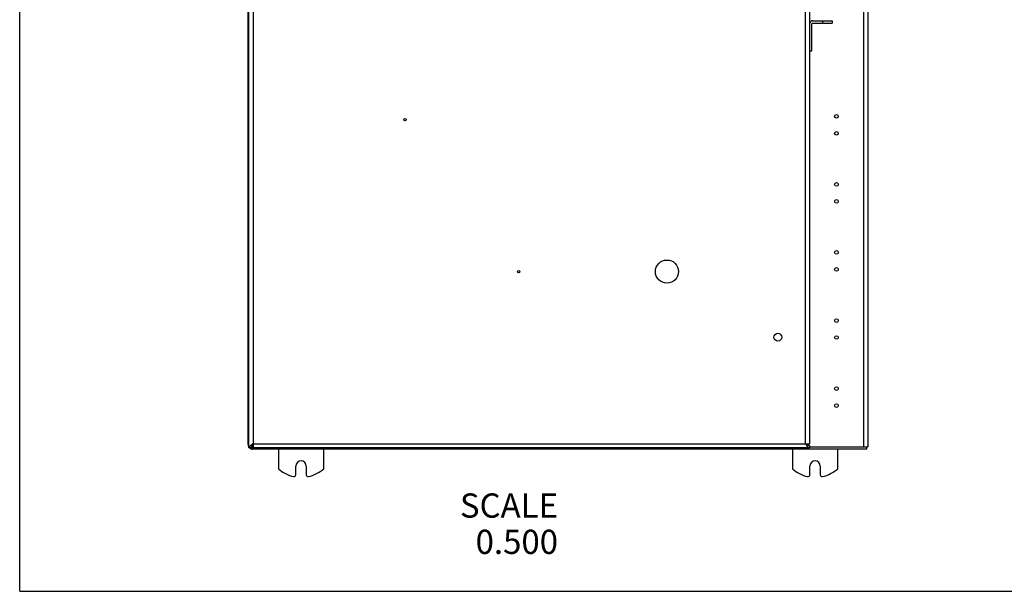
# Model space of a CAD drawing. Units: inches. Extents: x 0 to 40, y 0 to 28.
# Drawn here: x 0 to 16.3, y 0 to 9.5 of the extents above; entities that cross this region are included whole.
import ezdxf

# ---------------------------------------------------------------- set-up
doc = ezdxf.new("R2010")
doc.units = ezdxf.units.IN
doc.header["$LTSCALE"] = 2.2
doc.header["$MEASUREMENT"] = 0
doc.layers.get('0').update_dxf_attribs({"linetype": 'CONTINUOUS'})
doc.styles.get("Standard").update_dxf_attribs({"font": 'txt', "width": 0.8})

msp = doc.modelspace()

# ---------------------------------------------------------------- linework, layer by layer
at = {"color": 7, "linetype": 'Continuous'}
for p, q in [((0, 0), (0, 28)), ((3.777, 2.426), (3.777, 17.276)), ((3.79, 2.371), (3.79, 17.332)), ((3.858, 17.332), (3.858, 2.371)), ((12.994, 2.438), (12.994, 17.332)), ((13.062, 17.332), (13.062, 2.438)), ((13.959, 2.389), (13.959, 17.314)), ((14.027, 17.314), (14.027, 2.389)), ((13.101, 8.933), (13.101, 9.379)), ((13.116, 9.433), (13.437, 9.433)), ((13.116, 9.394), (13.437, 9.394)), ((13.28, 9.394), (13.28, 9.433)), ((13.437, 9.433), (13.437, 9.394)), ((13.062, 8.933), (13.101, 8.933)), ((3.777, 2.426), (3.79, 2.426)), ((3.828, 2.371), (3.79, 2.371)), ((3.852, 2.351), (3.852, 2.426)), ((3.852, 2.419), (3.858, 2.419)), ((14.009, 2.351), (3.852, 2.351)), ((3.858, 2.438), (13.062, 2.438)), ((13.062, 2.371), (3.858, 2.371)), ((4.277, 2.351), (4.277, 2.026)), ((5.027, 2.026), (5.027, 2.351)), ((12.777, 2.351), (12.777, 2.026)), ((12.889, 2.351), (12.889, 2.371)), ((13.062, 2.408), (13.062, 2.371)), ((13.062, 2.389), (14.027, 2.389)), ((13.527, 2.026), (13.527, 2.351)), ((14.009, 2.351), (14.009, 2.389)), ((4.566, 1.927), (4.566, 2.07)), ((4.737, 2.07), (4.737, 1.927)), ((13.066, 1.927), (13.066, 2.07)), ((13.237, 2.07), (13.237, 1.927)), ((0, 0), (40, 0))]:
    msp.add_line(p, q, dxfattribs=at)
for centre, radius in [((6.373, 7.799), 0.0199), ((13.505, 7.852), 0.0303), ((13.505, 7.571), 0.0303), ((13.505, 6.727), 0.0303), ((13.505, 6.446), 0.0303), ((13.505, 5.602), 0.0303), ((10.703, 5.286), 0.191), ((8.251, 5.286), 0.0199), ((13.505, 5.321), 0.0303), ((13.505, 4.477), 0.0303), ((12.537, 4.201), 0.065), ((13.505, 4.196), 0.0303), ((13.505, 3.352), 0.0303), ((13.505, 3.071), 0.0303)]:
    msp.add_circle(centre, radius, dxfattribs=at)
for centre, radius, start, end in [((13.116, 9.379), 0.054, 90, 180), ((13.116, 9.379), 0.015, 90, 180), ((3.852, 2.426), 0.075, 180, 213.8467), ((3.852, 2.426), 0.075, 228.3536, 270), ((3.852, 2.426), 0.0375, 239.0641, 270), ((4.652, 2.07), 0.0855, 0, 180), ((13.152, 2.07), 0.0855, 0, 180), ((4.652, 2.445), 0.562, 228.1897, 257.3048), ((4.652, 2.445), 0.562, 282.6952, 311.8103), ((13.152, 2.445), 0.562, 228.1897, 257.3048), ((13.152, 2.445), 0.562, 282.6952, 311.8103), ((4.535, 1.927), 0.0312, 257.3048, 360), ((4.768, 1.927), 0.0312, 180, 282.6952), ((13.035, 1.927), 0.0312, 257.3048, 360), ((13.268, 1.927), 0.0312, 180, 282.6952)]:
    msp.add_arc(centre, radius, start, end, dxfattribs=at)
for points, knots in [([(3.81, 2.405), (3.807, 2.402), (3.802, 2.397), (3.796, 2.388), (3.791, 2.38), (3.79, 2.374), (3.79, 2.371)], [0, 0, 0, 0, 0.295927, 0.557107, 0.787948, 1, 1, 1, 1]), ([(3.858, 2.438), (3.849, 2.433), (3.837, 2.425), (3.821, 2.413), (3.814, 2.408), (3.81, 2.405)], [0, 0, 0, 0, 0.527295, 0.773472, 1, 1, 1, 1]), ([(3.828, 2.371), (3.828, 2.373), (3.828, 2.38), (3.83, 2.388), (3.832, 2.393)], [0, 0, 0, 0, 0.245142, 1, 1, 1, 1]), ([(3.832, 2.393), (3.833, 2.395), (3.836, 2.404), (3.84, 2.412), (3.844, 2.418)], [0, 0, 0, 0, 0.240111, 1, 1, 1, 1]), ([(3.844, 2.418), (3.845, 2.419), (3.85, 2.426), (3.854, 2.433), (3.858, 2.438)], [0, 0, 0, 0, 0.246335, 1, 1, 1, 1]), ([(13.015, 2.424), (13.014, 2.425), (13.006, 2.43), (13, 2.435), (12.994, 2.438)], [0, 0, 0, 0, 0.246335, 1, 1, 1, 1]), ([(12.994, 2.438), (13, 2.43), (13.008, 2.417), (13.019, 2.401), (13.025, 2.394), (13.028, 2.391)], [0, 0, 0, 0, 0.527295, 0.773472, 1, 1, 1, 1]), ([(13.039, 2.412), (13.037, 2.413), (13.029, 2.416), (13.021, 2.421), (13.015, 2.424)], [0, 0, 0, 0, 0.240111, 1, 1, 1, 1]), ([(13.028, 2.391), (13.031, 2.388), (13.036, 2.382), (13.045, 2.376), (13.053, 2.372), (13.059, 2.371), (13.062, 2.371)], [0, 0, 0, 0, 0.295927, 0.557107, 0.787948, 1, 1, 1, 1]), ([(13.062, 2.408), (13.06, 2.408), (13.052, 2.409), (13.045, 2.41), (13.039, 2.412)], [0, 0, 0, 0, 0.245142, 1, 1, 1, 1])]:
    msp.add_open_spline(points, degree=3, knots=knots, dxfattribs=at)

# ---------------------------------------------------------------- texts
at = {"color": 2, "linetype": 'Continuous', "insert": (8.902, 1.618), "char_height": 0.4, "width": 1.5, "attachment_point": 3, "line_spacing_factor": 0.9}
msp.add_mtext('\\pt1.2;SCALE  0.500', dxfattribs=at)

doc.saveas('drawing.dxf')
